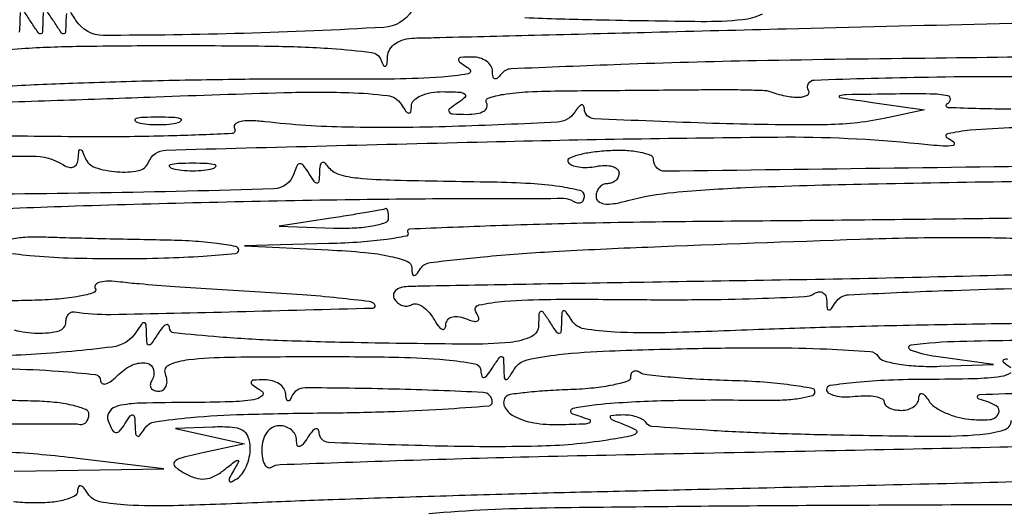
# Model space of a CAD drawing. Units: millimetres. Extents: x 1020 to 5433, y 113 to 3814.
# Drawn here: x 3378 to 3465, y 1627 to 1671 of the extents above; entities that cross this region are included whole.
import ezdxf

# ---------------------------------------------------------------- set-up
doc = ezdxf.new("R2010")
doc.units = ezdxf.units.MM

msp = doc.modelspace()

# ---------------------------------------------------------------- linework, layer by layer
for points in [[(3375.292, 1667.745, -0.017255), (3378.394, 1668.048, -0.012146), (3383.545, 1668.246, -0.003331), (3391.666, 1668.308, -0.003385), (3400.483, 1668.256, -0.013794), (3405.837, 1668.04, -0.014444), (3409.351, 1667.699, -0.271826), (3410.195, 1667.049, 0.027156), (3410.432, 1666.543, 0.40921), (3410.6, 1666.49, 0.249169), (3410.732, 1666.68, 0.017029), (3410.79, 1667.355, -0.129825), (3410.991, 1667.985, -0.101638), (3411.492, 1668.502, -0.085001), (3412.245, 1668.846, -0.06068), (3413.164, 1668.973, 0.002026), (3414.863, 1669.009, 0.000038), (3423.771, 1669.231, 0.000093), (3434.16, 1669.492, 0.000062), (3446.049, 1669.795, -0.001084), (3481.556, 1670.627, -0.004143)], [(3378.282, 1671.243, 0.013145), (3378.241, 1670.363, -0.013529), (3378.199, 1669.484, -0.392549)], [(3380.321, 1671.243, 0.013145), (3380.28, 1670.363, -0.013145), (3380.239, 1669.482, -0.392993), (3380.089, 1669.343, -0.246379), (3379.862, 1669.462, -0.007698), (3379.26, 1670.363, 0.007698), (3378.659, 1671.263, 0.246379)], [(3382.363, 1671.145, 0.017365), (3382.319, 1670.363, -0.013145), (3382.278, 1669.482, -0.392993), (3382.129, 1669.343, -0.246379), (3381.902, 1669.462, -0.007698), (3381.3, 1670.363, 0.007698), (3380.698, 1671.263, 0.246379)], [(3412.933, 1671.382, -0.242189), (3410.449, 1669.917, -0.00727), (3398.056, 1669.384, -0.007067), (3385.629, 1669.206, -0.256939), (3383.21, 1670.536, 0.01493), (3382.744, 1671.225, 0.292459)], [(3443.914, 1671.088, -0.09343), (3442.188, 1670.581, -0.027579), (3438.539, 1670.418, -0.002387), (3429.226, 1670.563, -0.005232), (3422.922, 1670.756, -0.011359)], [(3372.432, 1663.172, 0.00093), (3381.569, 1663.461, 0.001058), (3390.32, 1663.773, -0.002321), (3401.596, 1664.147, -0.014586), (3407.356, 1664.142, -0.023058), (3410.778, 1663.882, -0.224747), (3411.972, 1663.126, 0.017875), (3412.41, 1662.487, 0.194165), (3412.67, 1662.327, 0.408011), (3412.841, 1662.445, 0.044215), (3412.894, 1662.97, -0.202875), (3413.108, 1663.46, -0.084697), (3413.721, 1663.869, -0.063919), (3414.629, 1664.143, -0.042569), (3415.714, 1664.229, -0.011096), (3417.142, 1664.189, -0.155556), (3417.617, 1664.011, -0.461139), (3417.629, 1663.722, -0.043106), (3416.988, 1663.225, 0.025105), (3416.257, 1662.699, 0.418214), (3416.229, 1662.429, 0.210879), (3416.57, 1662.257, 0.011265), (3417.813, 1662.221, 0.040942), (3418.681, 1662.286, 0.092833), (3419.299, 1662.506, 0.175006), (3419.577, 1662.838, 0.229941), (3419.537, 1663.225, -0.483872), (3419.696, 1663.664, -0.041233), (3421.039, 1663.991, -0.027272), (3423.235, 1664.217, -0.009959), (3426.36, 1664.304, 0.000068), (3429.586, 1664.33, 0.000052), (3433.121, 1664.36, 0.000052), (3436.435, 1664.388, 0.000123), (3438.911, 1664.41, -0.003448), (3440.901, 1664.415, -0.004976), (3442.661, 1664.389, -0.002687), (3444.147, 1664.345, -0.078072), (3444.519, 1664.273, 0.033996), (3445.968, 1663.858, 0.057167), (3447.225, 1663.736, 0.124018), (3447.927, 1663.926, 0.426748), (3448.033, 1664.334, -0.575387), (3448.526, 1665.257, -0.004687), (3458.628, 1665.525, -0.010237), (3470.762, 1665.484, -0.006624)], [(3473.794, 1667.401, -0.002179), (3459.304, 1667.187, 0.002006), (3443.42, 1666.958, 0.004565), (3431.426, 1666.627, 0.001286), (3421.712, 1666.245, 0.227645), (3420.827, 1665.774, -0.047673), (3420.511, 1665.42, -0.273631), (3420.275, 1665.369, -0.268886), (3420.113, 1665.552, -0.04656), (3420.063, 1666.029, 0.138577), (3419.919, 1666.514, 0.099682), (3419.528, 1666.925, 0.085406), (3418.946, 1667.198, 0.069684), (3418.263, 1667.288, 0.012324), (3417.264, 1667.255, 0.328657), (3417.07, 1667.094, 0.304568), (3417.159, 1666.849, 0.011302), (3418.008, 1666.258, -0.676664), (3417.913, 1665.802, -0.0267), (3415.569, 1665.512, -0.014934), (3411.396, 1665.346, -0.003995), (3404.752, 1665.334, 0.0045), (3398.139, 1665.314, 0.002885), (3390.462, 1665.179, 0.002899), (3382.945, 1664.959, 0.005423), (3376.867, 1664.68, -0.004042)], [(3475.859, 1657.732, -0.00032), (3435.346, 1657.182, -0.418005), (3434.322, 1658.193, 0.304784), (3434.064, 1658.578, 0.047841), (3433.142, 1658.855, 0.039529), (3431.845, 1659.008, 0.024285), (3430.305, 1658.992, 0.018493), (3428.796, 1658.847, 0.035371), (3427.605, 1658.601, 0.049374), (3426.844, 1658.303, 0.438416), (3426.757, 1657.993, 0.164929), (3427.079, 1657.728, 0.053739), (3427.682, 1657.57, 0.046769), (3428.439, 1657.528, 0.038006), (3429.246, 1657.621, -0.044432), (3430.018, 1657.7, -0.0724), (3430.671, 1657.613, -0.104352), (3431.106, 1657.384, -0.22321), (3431.263, 1657.048, -0.105246), (3431.185, 1656.682, -0.0992), (3430.964, 1656.37, -0.096368), (3430.633, 1656.16, -0.093159), (3430.244, 1656.087, 0.110058), (3429.855, 1656.001, 0.099907), (3429.524, 1655.755, 0.095012), (3429.302, 1655.389, 0.089013), (3429.224, 1654.957, 0.224845), (3429.425, 1654.533, 0.139408), (3429.941, 1654.309, 0.073311), (3430.808, 1654.322, 0.025821), (3432.028, 1654.585, -0.042949), (3436.113, 1655.32, -0.012757), (3442.448, 1655.743, -0.005701), (3453.372, 1656.068, -0.000624), (3478.47, 1656.499, -0.001397)], [(3465.927, 1662.665, -0.005241), (3460.397, 1662.808, -0.79312), (3460.324, 1663.183, 0.280551), (3460.582, 1663.559, 0.37756), (3460.339, 1663.868, 0.0417), (3458.798, 1664.018, 0.006493), (3455.735, 1664.02, 0.000779), (3451.355, 1663.959, 0.083996), (3450.775, 1663.852, 0.775239), (3450.789, 1663.709, 0.002342), (3453.696, 1663.274), (3458.285, 1662.61), (3454.716, 1661.865, -0.050034), (3449.365, 1661.296, -0.009479), (3439.542, 1661.425, -0.003295), (3429.058, 1661.83, -0.394975), (3428.195, 1662.715, 0.134563), (3428.114, 1662.986, 0.349463), (3427.935, 1663.05, 0.136391), (3427.664, 1662.864, 0.03333), (3427.341, 1662.423, -0.243348), (3425.806, 1661.527, -0.004854), (3416.503, 1661.147, -0.012099), (3407.204, 1661.082, -0.024725), (3399.927, 1661.568, 0.022387), (3398.624, 1661.661, 0.062198), (3397.713, 1661.572, 0.151364), (3397.277, 1661.321, 0.337388), (3397.242, 1660.963, -0.57218), (3397.006, 1660.515, -0.004108), (3391.825, 1660.322, -0.008106), (3384.933, 1660.233, -0.003064), (3375.301, 1660.324, 0.00367)], [(3365.93, 1658.375, -0.003506), (3379.317, 1658.53, -0.140458), (3382.117, 1657.742, 0.081167), (3382.605, 1657.54, 0.163437), (3383.015, 1657.579, 0.177278), (3383.297, 1657.852, 0.097895), (3383.42, 1658.321, -0.012467), (3383.477, 1658.99, -0.353699), (3383.592, 1659.104, -0.320989), (3383.74, 1659.019, -0.011425), (3384.014, 1658.381, 0.218229), (3384.919, 1657.526, 0.064048), (3386.839, 1657.137, 0.065351), (3388.752, 1657.249, 0.257807), (3389.627, 1657.977, -0.301428), (3391.168, 1659.06, -0.000729), (3419.607, 1659.793, -0.00393), (3445.272, 1660.215, -0.027531), (3457.775, 1659.634, 0.006394), (3459.939, 1659.442, 0.064689), (3460.84, 1659.49, 0.621284), (3460.906, 1659.721, 0.076259), (3460.324, 1660.105, -0.71322), (3460.365, 1660.521, -0.036602), (3462.341, 1660.838, -0.015349), (3466.281, 1661.057, -0.004103)], [(3373.359, 1653.724, -0.004064), (3383.151, 1654.12, -0.002299), (3395.023, 1654.449, -0.001932), (3407.045, 1654.681, -0.003073), (3417.333, 1654.776, -0.000694), (3426.346, 1654.791, -0.139365), (3427.199, 1654.549, 0.08415), (3427.583, 1654.393, 0.162906), (3427.909, 1654.427, 0.181151), (3428.126, 1654.645, 0.10685), (3428.204, 1655.007, 0.34725), (3427.836, 1655.474, 0.021746), (3425.994, 1655.829, 0.022514), (3423.42, 1656.092, 0.010318), (3420.047, 1656.215, -0.001419), (3411.4, 1656.374, -0.018169), (3408.165, 1656.561, -0.052683), (3406.466, 1656.904, -0.163506), (3405.532, 1657.583, 0.065465), (3405.222, 1657.917, 0.319986), (3404.978, 1657.935, 0.215832), (3404.808, 1657.685, 0.038178), (3404.752, 1657.107, -0.016223), (3404.71, 1656.303, -0.346341), (3404.557, 1656.14, -0.283814), (3404.33, 1656.236, -0.012938), (3403.84, 1656.967, 0.019906), (3403.336, 1657.698, 0.235846), (3403.036, 1657.847, 0.292203), (3402.781, 1657.685, 0.028069), (3402.497, 1656.967, -0.314203), (3400.709, 1655.635, -0.003752), (3385.375, 1655.264, -0.004107), (3370.12, 1655.136, -0.256625)], [(3469.75, 1648.115, -0.002029), (3458.007, 1647.798, -0.001696), (3445.539, 1647.554, 0.000122), (3433.486, 1647.356, 0.000186), (3423.033, 1647.178, 0.000062), (3413.991, 1647.02, 0.005135), (3412.594, 1646.981, 0.057808), (3411.934, 1646.878, 0.119092), (3411.48, 1646.627, 0.181244), (3411.3, 1646.273, 0.167512), (3411.39, 1645.874, 0.084212), (3411.702, 1645.52, 0.093172), (3412.103, 1645.303, 0.100491), (3412.53, 1645.256, 0.116144), (3412.917, 1645.386, -0.194268), (3413.336, 1645.457, -0.090705), (3413.852, 1645.242, -0.069127), (3414.387, 1644.778, -0.047974), (3414.855, 1644.128, 0.028281), (3415.263, 1643.509, 0.113138), (3415.607, 1643.217, 0.35946), (3415.829, 1643.265, 0.162764), (3415.937, 1643.564, -0.142178), (3416.079, 1644.01, -0.164227), (3416.431, 1644.281, -0.117853), (3416.979, 1644.333, -0.056807), (3417.665, 1644.156, 0.025256), (3418.419, 1643.909, 0.209376), (3418.767, 1643.961, 0.353808), (3418.854, 1644.214, 0.05103), (3418.598, 1644.741, -0.518638), (3418.86, 1645.354, -0.033205), (3421.137, 1645.685, -0.018288), (3425.235, 1645.854, -0.003545), (3432.645, 1645.836, 0.004268), (3438.4, 1645.831, 0.006394), (3443.423, 1645.933, 0.002961), (3447.682, 1646.099, 0.127838), (3448.537, 1646.363, -0.10176), (3448.95, 1646.514, -0.175452), (3449.305, 1646.442, -0.165585), (3449.545, 1646.155, -0.089213), (3449.633, 1645.696, 0.023076), (3449.67, 1645.062, 0.348642), (3449.814, 1644.914, 0.271481), (3450.03, 1645.007, 0.017316), (3450.433, 1645.595, -0.243453), (3451.575, 1646.26, -0.003214), (3460.033, 1646.624, -0.005926), (3472.132, 1646.923, -0.001421)], [(3470.868, 1653.092, -0.000495), (3461.726, 1652.97, -0.000544), (3450.975, 1652.849, -0.000481), (3439.778, 1652.746, 0.002603), (3429.194, 1652.604, 0.004453), (3420.363, 1652.361, 0.00093), (3412.73, 1652.068, 0.572528), (3412.562, 1651.754, -0.522348), (3412.425, 1651.443, -0.014248), (3410.703, 1651.154, -0.017811), (3408.403, 1650.919, -0.009802), (3405.577, 1650.786), (3398.124, 1650.584), (3405.517, 1650.232, -0.010971), (3408.766, 1650.006, -0.029737), (3411.049, 1649.658, -0.039826), (3412.532, 1649.216, -0.306194), (3412.925, 1648.65, 0.030112), (3412.965, 1648.105, 0.346324), (3413.109, 1647.966, 0.258651), (3413.324, 1648.057, 0.021282), (3413.69, 1648.57, -0.222296), (3414.572, 1649.118, -0.005913), (3419.259, 1649.62, -0.009804), (3425.436, 1650.086, -0.00405), (3433.813, 1650.484, -0.001223), (3452.577, 1651.178, -0.008662), (3461.691, 1651.334, -0.00891), (3467.247, 1651.234, -0.399373)], [(3377.741, 1643.146, 0.060011), (3379.808, 1642.857, 0.066087), (3381.712, 1643.073, 0.344205), (3382.319, 1643.851, -0.075146), (3382.377, 1644.232, -0.101574), (3382.544, 1644.536, -0.119953), (3382.793, 1644.716, -0.137085), (3383.084, 1644.75, 0.043578), (3386.296, 1644.527, 0.001925), (3397.481, 1644.767, 0.000534), (3409.504, 1645.084, 0.658302), (3409.639, 1645.422, 0.167974), (3409.154, 1645.658, 0.003472), (3406.441, 1645.965, 0.007725), (3403.231, 1646.256, 0.005073), (3399.527, 1646.496, -0.00202), (3395.661, 1646.723, -0.00228), (3391.95, 1646.973, -0.002082), (3388.796, 1647.214, -0.012457), (3387.157, 1647.386, 0.02852), (3386.118, 1647.462, 0.065933), (3385.342, 1647.372, 0.145894), (3384.953, 1647.141, 0.336245), (3384.923, 1646.822, -0.484708), (3384.787, 1646.449, -0.033057), (3383.531, 1646.125, -0.027461), (3381.671, 1645.878, -0.014099), (3379.321, 1645.763, 0.001822), (3376.862, 1645.703, 0.002287)], [(3468.707, 1643.737, 0.001814), (3459.721, 1643.603, 0.00182), (3450.87, 1643.406, 0.003316), (3443.644, 1643.172, -0.003383), (3435.356, 1642.904, -0.018437), (3430.868, 1642.955, -0.03049), (3428.169, 1643.25, -0.21213), (3427.09, 1643.97, 0.011877), (3426.585, 1644.727, 0.278497), (3426.359, 1644.826, 0.35383), (3426.207, 1644.668, 0.015581), (3426.165, 1643.851, -0.013145), (3426.124, 1642.971, -0.392993), (3425.974, 1642.832, -0.246379), (3425.747, 1642.951, -0.007698), (3425.145, 1643.851, 0.011972), (3424.575, 1644.689, 0.319744), (3424.333, 1644.772, 0.316528), (3424.174, 1644.57, 0.011837), (3424.141, 1643.553, -0.290186), (3423.493, 1642.549, -0.084991), (3421.638, 1642.05, -0.025697), (3417.744, 1641.886, -0.002226), (3407.811, 1642.024, -0.004838), (3401.052, 1642.213, -0.010725), (3395.906, 1642.517, -0.005414), (3391.901, 1642.884, -0.38013), (3391.481, 1643.341, 0.19219), (3391.382, 1643.579, 0.327363), (3391.18, 1643.612, 0.103615), (3390.859, 1643.355, 0.028591), (3390.477, 1642.832, -0.007698), (3389.875, 1641.931, -0.246379), (3389.648, 1641.812, -0.392993), (3389.498, 1641.951, -0.013145), (3389.457, 1642.832, 0.017185), (3389.414, 1643.617, 0.335764), (3389.261, 1643.786, 0.291162), (3389.033, 1643.695, 0.014607), (3388.563, 1643, -0.22407), (3386.409, 1641.634, -0.016429), (3379.246, 1640.979, -0.015686), (3372.042, 1640.784, -0.255881)], [(3377.13, 1639.71, -0.013655), (3381.674, 1639.499, -0.010252), (3384.922, 1639.192, -0.380986), (3385.378, 1638.68, 0.264351), (3385.527, 1638.419, 0.215414), (3385.852, 1638.382, 0.086431), (3386.37, 1638.654, 0.032231), (3386.99, 1639.199, -0.091121), (3388.225, 1640.051, -0.150195), (3389.473, 1640.206, -0.297524), (3390.075, 1639.642, -0.200948), (3389.923, 1638.682, 0.103085), (3389.792, 1638.321, 0.178898), (3389.858, 1638.012, 0.165964), (3390.116, 1637.805, 0.087099), (3390.526, 1637.733, 0.148627), (3390.93, 1637.856, 0.152575), (3391.193, 1638.183, 0.116977), (3391.264, 1638.678, 0.069008), (3391.128, 1639.263, -0.402183), (3391.466, 1640.066, -0.074166), (3393.176, 1640.52, -0.024887), (3396.795, 1640.744, -0.003002), (3404.784, 1640.792, -0.004177), (3411.78, 1640.734, -0.018113), (3415.924, 1640.514, -0.023602), (3418.502, 1640.161, -0.357964), (3419.043, 1639.518, 0.066727), (3419.111, 1639.054, 0.405416), (3419.302, 1638.944, 0.167501), (3419.598, 1639.138, 0.021149), (3420.047, 1639.773, -0.007698), (3420.649, 1640.673, -0.246379), (3420.876, 1640.792, -0.392993), (3421.026, 1640.653, -0.013145), (3421.067, 1639.773, 0.013642), (3421.108, 1638.914, 0.378827), (3421.257, 1638.77, 0.260244), (3421.48, 1638.881, 0.008928), (3422.036, 1639.727, -0.198659), (3423.135, 1640.502, -0.028174), (3425.919, 1640.968, -0.018501), (3430.424, 1641.296, -0.003947), (3438.273, 1641.515, -0.005136), (3444.701, 1641.576, -0.011111), (3449.643, 1641.463, -0.006654), (3453.471, 1641.24, -0.240882), (3454.204, 1640.796, 0.190041), (3454.725, 1640.407, 0.027003), (3456.055, 1640.12, 0.027583), (3457.741, 1639.946, 0.020304), (3459.619, 1639.933), (3464.403, 1640.093), (3459.304, 1640.792, -0.055956), (3457.052, 1641.363, -0.783059), (3457.107, 1641.835, -0.025549), (3461.416, 1642.151, -0.002675), (3471.54, 1642.322, -0.006615)], [(3465.657, 1640.547, 0.154374), (3465.279, 1640.506, 0.561584), (3465.255, 1640.321, 0.021419), (3465.932, 1639.819, -0.532278)], [(3465.931, 1639.365, -0.112712), (3465.032, 1639.021, -0.028908), (3462.688, 1638.825, -0.005956), (3458.54, 1638.769, 0.009247), (3455.119, 1638.699, 0.015313), (3452.238, 1638.499, 0.009049), (3449.924, 1638.225, 0.374866), (3449.617, 1637.873, 0.269404), (3449.802, 1637.557, 0.071911), (3450.366, 1637.335, 0.05268), (3451.19, 1637.23, 0.03247), (3452.167, 1637.274, -0.02795), (3453.144, 1637.326, -0.045963), (3453.967, 1637.248, -0.060331), (3454.54, 1637.067, -0.293954), (3454.716, 1636.794, 0.192077), (3454.832, 1636.503, 0.087877), (3455.165, 1636.257, 0.067707), (3455.66, 1636.09, 0.047714), (3456.245, 1636.034, 0.070386), (3456.831, 1636.117, 0.085103), (3457.33, 1636.358, 0.098631), (3457.667, 1636.717, 0.136523), (3457.79, 1637.138, -0.118332), (3457.868, 1637.443, -0.353221), (3458.053, 1637.523, -0.149642), (3458.329, 1637.345, -0.034745), (3458.661, 1636.895, 0.101024), (3459.179, 1636.357, 0.042425), (3460.057, 1635.856, 0.039713), (3461.118, 1635.464, 0.041346), (3462.214, 1635.251, 0.046174), (3464.056, 1635.219, 0.260944), (3464.845, 1635.743, 0.407665), (3464.631, 1636.436, 0.060413), (3463.128, 1637.03, -0.862839), (3463.172, 1637.431, -0.003387), (3472.281, 1637.719, -0.003043)], [(3375.338, 1634.823, -0.0015), (3379.46, 1634.84, -0.000531), (3383.015, 1634.841, -0.038939), (3383.594, 1634.795, 0.137085), (3383.885, 1634.829, 0.119953), (3384.134, 1635.009, 0.101574), (3384.301, 1635.313, 0.075146), (3384.359, 1635.694, 0.304173), (3384.088, 1636.098, 0.036189), (3383.011, 1636.451, 0.033398), (3381.529, 1636.718, 0.02092), (3379.77, 1636.841, 0.000319), (3377.596, 1636.9, 0.000154), (3374.807, 1636.973, 0.000152)], [(3465.932, 1635.123, -0.328937), (3465.303, 1634.27, -0.054971), (3463.18, 1633.862, -0.022289), (3459.079, 1633.717, -0.002682), (3450.03, 1633.848, -0.004442), (3443.9, 1634.025, -0.007067), (3438.66, 1634.296, -0.002358), (3434.174, 1634.614, -0.239913), (3433.655, 1634.929, 0.128813), (3433.352, 1635.218, 0.049835), (3432.815, 1635.448, 0.045084), (3432.153, 1635.593, 0.041756), (3431.458, 1635.622, 0.014206), (3430.577, 1635.56, 0.488945), (3430.48, 1635.407, 0.209275), (3430.677, 1635.2, 0.006719), (3431.771, 1634.755, -0.031882), (3432.738, 1634.305, -0.520006), (3432.772, 1634.004, -0.13645), (3432.23, 1633.741, -0.006641), (3430.242, 1633.403, -0.033611), (3424.041, 1632.858, -0.01143), (3414.991, 1632.879, -0.003869), (3405.57, 1633.19, -0.398362), (3404.737, 1634.047, 0.150605), (3404.642, 1634.338, 0.345726), (3404.435, 1634.401, 0.125088), (3404.115, 1634.172, 0.031758), (3403.732, 1633.655, -0.021149), (3403.284, 1633.02, -0.167501), (3402.987, 1632.826, -0.405416), (3402.796, 1632.936, -0.066727), (3402.728, 1633.4, 0.118755), (3402.605, 1633.886, 0.099323), (3402.268, 1634.3, 0.09112), (3401.769, 1634.578, 0.081749), (3401.183, 1634.674, 0.131786), (3400.59, 1634.515, 0.104647), (3400.094, 1634.069, 0.089375), (3399.766, 1633.392, 0.068368), (3399.654, 1632.575, 0.040042), (3399.715, 1631.807, 0.086658), (3399.908, 1631.249, 0.163038), (3400.193, 1630.988, 0.247914), (3400.52, 1631.011, -0.130436), (3401.266, 1631.237, -0.00038), (3411.586, 1631.588, -0.002193), (3423.268, 1631.925, -0.001364), (3436.973, 1632.223, 0.000324), (3451.308, 1632.505, 0.000376), (3464.952, 1632.792, 0.000335), (3476.503, 1633.052, 0.002239)], [(3474.854, 1629.916, -0.000226), (3463.337, 1629.624, -0.000178), (3450.859, 1629.318, -0.00018), (3439.261, 1629.042, -0.000443), (3430.754, 1628.85, 0.001452), (3423.087, 1628.662, 0.000987), (3414.362, 1628.405, 0.000994), (3405.94, 1628.123, 0.001997), (3399.293, 1627.861, -0.003817), (3391.831, 1627.594, -0.020426), (3387.759, 1627.646, -0.035239), (3385.315, 1627.951, -0.20579), (3384.269, 1628.667, 0.02926), (3383.901, 1629.179, 0.155631), (3383.617, 1629.365, 0.376007), (3383.43, 1629.276, 0.097933), (3383.355, 1628.921, -0.267267), (3383.078, 1628.456, -0.064103), (3382.212, 1628.105, -0.046003), (3380.912, 1627.889, -0.023699), (3379.26, 1627.847, -0.014962), (3377.697, 1627.928, -0.024382)], [(3414.439, 1626.917, -0.017219), (3424.869, 1627.417, -0.002087), (3447.824, 1627.631, -0.000297), (3473.476, 1627.746, -0.199933), (3474.74, 1627.226, 0.090355)], [(3468.991, 1624.991, 0.000142), (3462.6, 1624.916, 0.000076), (3454.686, 1624.819, 0.000075), (3446.598, 1624.717, 0.000117), (3439.624, 1624.627, -0.003326)], [(3377.731, 1630.649), (3390.987, 1630.86), (3383.339, 1631.785, 0.008219), (3380.206, 1632.112, 0.008636), (3377.114, 1632.33, 0.00835)], [(3420.651, 1623.676, -0.000406), (3388.696, 1623.07, -0.000379), (3356.688, 1622.513, -0.419096)]]:
    msp.add_lwpolyline(points, format="xyb")
for points in [[(3388.692, 1661.502, 0.039571), (3389.505, 1661.357, 0.024357), (3390.477, 1661.31, 0.024357), (3391.448, 1661.357, 0.039571), (3392.261, 1661.502, 0.161593), (3392.525, 1661.674, 0.542911), (3392.473, 1661.832, 0.052887), (3391.753, 1661.94, 0.011065), (3390.477, 1661.969, 0.011065), (3389.2, 1661.94, 0.052887), (3388.48, 1661.832, 0.542911), (3388.428, 1661.674, 0.161593)], [(3391.751, 1657.424, 0.039571), (3392.564, 1657.279, 0.024357), (3393.536, 1657.231, 0.024357), (3394.507, 1657.279, 0.039571), (3395.32, 1657.424, 0.161593), (3395.584, 1657.595, 0.542911), (3395.532, 1657.753, 0.052887), (3394.812, 1657.862, 0.011065), (3393.536, 1657.89, 0.011065), (3392.259, 1657.862, 0.052887), (3391.539, 1657.753, 0.542911), (3391.487, 1657.595, 0.161593)], [(3405.772, 1653.028), (3401.183, 1652.315), (3406.027, 1652.162, 0.01982), (3407.883, 1652.177, 0.032354), (3409.447, 1652.353, 0.034794), (3410.589, 1652.64, 0.324369), (3410.87, 1653.028, 0.023727), (3410.852, 1653.409, 0.047842), (3410.795, 1653.703, 0.082726), (3410.712, 1653.874, 0.392333), (3410.615, 1653.895, -0.089991), (3410.41, 1653.817, -0.00124), (3409.087, 1653.577, -0.003445), (3407.549, 1653.313, -0.002255)], [(3376.201, 1650.479, 0.373448), (3376.581, 1650.041, 0.011582), (3379.132, 1649.739, 0.016148), (3382.52, 1649.526, 0.007594), (3386.906, 1649.459, 0.006698), (3391.011, 1649.514, 0.011129), (3394.467, 1649.684, 0.004884), (3397.332, 1649.917, 0.387349), (3397.613, 1650.224, 0.363076), (3397.357, 1650.532, 0.012075), (3395.667, 1650.796, 0.017841), (3393.528, 1651.001, 0.010826), (3390.987, 1651.098, -0.001011), (3388.15, 1651.151, -0.000819), (3385.108, 1651.218, -0.000828), (3382.302, 1651.29, -0.002146), (3380.28, 1651.353, 0.023583), (3378.717, 1651.335, 0.038136), (3377.399, 1651.156, 0.045047), (3376.459, 1650.864, 0.303733)], [(3399.654, 1637.733, -0.510911), (3399.676, 1637.31, -0.13111), (3398.928, 1636.978, -0.031834), (3396.872, 1636.786, -0.006942), (3393.313, 1636.729, 0.005705), (3388.905, 1636.67, 0.049141), (3386.954, 1636.429, 0.18212), (3386.17, 1635.914, 0.25412), (3386.062, 1635.099, 0.027745), (3386.421, 1634.299, 0.234956), (3386.73, 1634.073, 0.265879), (3387.069, 1634.196, 0.034191), (3387.544, 1634.844, -0.014686), (3388.013, 1635.538, -0.291483), (3388.241, 1635.629, -0.335294), (3388.394, 1635.459, -0.017229), (3388.437, 1634.674, 0.021563), (3388.483, 1633.958, 0.295473), (3388.64, 1633.765, 0.316584), (3388.869, 1633.836, 0.023369), (3389.268, 1634.404, -0.216725), (3390.213, 1635.02, -0.015681), (3393.383, 1635.401, -0.015113), (3398.031, 1635.673, -0.004642), (3405.057, 1635.805, 0.005117), (3410.805, 1635.918, 0.00851), (3415.644, 1636.145, 0.002884), (3419.738, 1636.431, 0.392261), (3420.047, 1636.765, 0.400349), (3419.234, 1637.618, 0.005443), (3411.354, 1637.907, 0.005748), (3403.481, 1638.02, 0.303124), (3402.281, 1637.223, -0.054594), (3402.111, 1636.917, -0.371289), (3401.956, 1636.878, -0.231552), (3401.83, 1637.043, -0.032967), (3401.774, 1637.478, 0.135414), (3401.606, 1637.963, 0.09416), (3401.193, 1638.374, 0.081714), (3400.597, 1638.648, 0.069216), (3399.909, 1638.737, 0.011938), (3398.911, 1638.705, 0.327416), (3398.719, 1638.547, 0.309569), (3398.807, 1638.308, 0.011213)], [(3432.283, 1638.975, -0.327886), (3432.012, 1638.605, -0.024398), (3430.728, 1638.271, -0.026346), (3429.019, 1638.007, -0.016283), (3426.989, 1637.869, 0.007063), (3424.93, 1637.767, 0.010426), (3423.128, 1637.615, 0.006001), (3421.629, 1637.438, 0.165502), (3421.279, 1637.266, 0.316346), (3421.126, 1636.386, 0.162087), (3421.936, 1635.536, 0.080876), (3423.723, 1634.931, 0.048061), (3425.97, 1634.776, 0.002676), (3428.304, 1634.851, 0.153589), (3428.704, 1634.994, 0.597222), (3428.673, 1635.192, 0.007716), (3427.185, 1635.694, -0.776352), (3427.217, 1636.232, -0.029757), (3430.5, 1636.666, -0.014529), (3436.493, 1636.924, -0.006787), (3444.264, 1636.927, 0.01709), (3445.925, 1636.961, 0.027943), (3447.325, 1637.117, 0.02716), (3448.367, 1637.352, 0.33564), (3448.598, 1637.657, 0.363055), (3448.329, 1637.977, 0.010507), (3446.444, 1638.275, 0.016574), (3444.077, 1638.519, 0.010066), (3441.266, 1638.658, -0.006158), (3438.398, 1638.777, -0.008692), (3435.846, 1638.959, -0.005535), (3433.721, 1639.172, -0.111165), (3433.109, 1639.382, 0.087947), (3432.794, 1639.508, 0.166802), (3432.526, 1639.473, 0.178236), (3432.347, 1639.285, 0.102059)], [(3395.065, 1633.746), (3398.124, 1633.059), (3394.555, 1632.291, 0.008473), (3392.524, 1631.818, 0.142252), (3391.933, 1631.473, 0.432802), (3391.956, 1631.075, 0.044017), (3392.824, 1630.469, 0.05542), (3393.774, 1630.056, 0.09652), (3394.624, 1629.965, 0.095634), (3395.452, 1630.2, 0.053616), (3396.334, 1630.77, -0.004057), (3397.303, 1631.542, -0.192279), (3397.539, 1631.611, -0.540622), (3397.603, 1631.489, -0.008949), (3397.143, 1630.693, 0.017326), (3396.788, 1630.054, 0.226889), (3396.78, 1629.791, 0.415798), (3396.959, 1629.723, 0.032214), (3397.457, 1629.988, 0.099901), (3397.908, 1630.411, 0.052221), (3398.288, 1631.084, 0.048982), (3398.547, 1631.884, 0.05367), (3398.634, 1632.695, 0.087372), (3398.462, 1633.67, 0.179667), (3397.968, 1634.252, 0.112547), (3397.022, 1634.531, 0.024805), (3395.32, 1634.554), (3392.006, 1634.433)]]:
    msp.add_lwpolyline(points, format="xyb", close=True)

doc.saveas('drawing.dxf')
